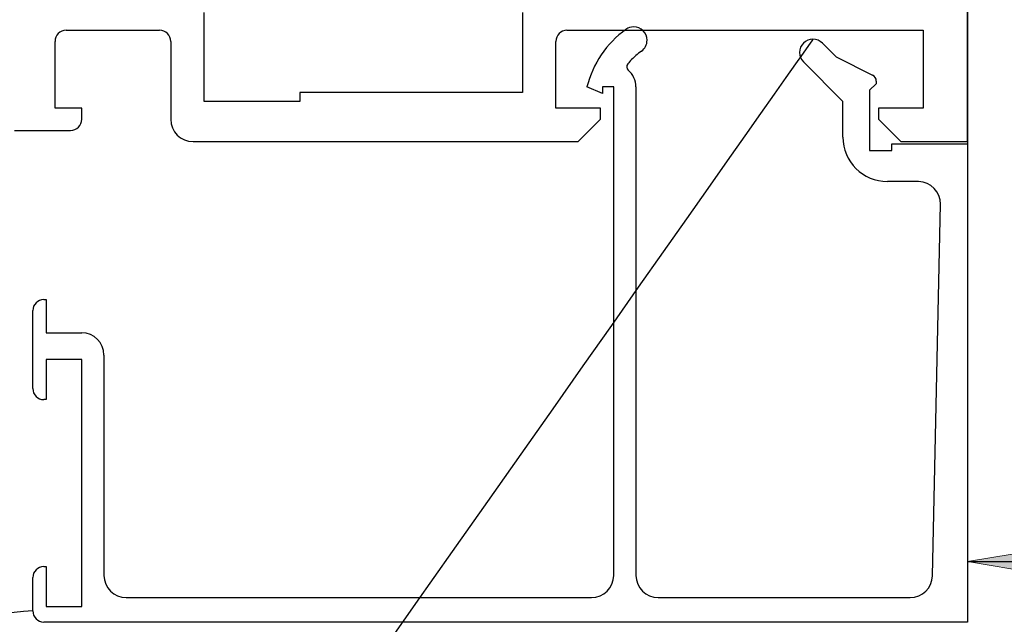
# Model space of a CAD drawing. Units: inches. Extents: x 99 to 555, y 137 to 656.
# Drawn here: x 336 to 380, y 497 to 524 of the extents above; entities that cross this region are included whole.
import ezdxf

# ---------------------------------------------------------------- set-up
doc = ezdxf.new("R2010")
doc.units = ezdxf.units.IN
doc.header["$MEASUREMENT"] = 0

# ---------------------------------------------------------------- blocks, each defined once
blk = doc.blocks.new('block 1341')
at = {"color": 1, "lineweight": 25, "true_color": 0xff0000}
blk.add_lwpolyline([(378.119, 518.987), (378.119, 565.987)], dxfattribs=at)
blk = doc.blocks.new('block 1340')
blk.add_blockref('block 1341', (0, 0))
blk = doc.blocks.new('block 1339')
blk.add_blockref('block 1340', (0, 0))
blk = doc.blocks.new('block 1338')
blk.add_blockref('block 1339', (0, 0))
blk = doc.blocks.new('block 1577')
at = {"color": 1, "lineweight": 25, "true_color": 0xff0000}
blk.add_lwpolyline([(335.301, 519.487), (337.818, 519.487)], dxfattribs=at)
blk = doc.blocks.new('block 1576')
blk.add_blockref('block 1577', (0, 0))
blk = doc.blocks.new('block 1575')
blk.add_blockref('block 1576', (0, 0))
blk = doc.blocks.new('block 1574')
blk.add_blockref('block 1575', (0, 0))
blk = doc.blocks.new('block 1581')
at = {"color": 1, "lineweight": 25, "true_color": 0xff0000}
blk.add_lwpolyline([(338.318, 519.987), (338.318, 520.487)], dxfattribs=at)
blk = doc.blocks.new('block 1580')
blk.add_blockref('block 1581', (0, 0))
blk = doc.blocks.new('block 1579')
blk.add_blockref('block 1580', (0, 0))
blk = doc.blocks.new('block 1578')
blk.add_blockref('block 1579', (0, 0))
blk = doc.blocks.new('block 1585')
at = {"color": 1, "lineweight": 25, "true_color": 0xff0000}
blk.add_lwpolyline([(338.318, 520.487), (337.119, 520.487)], dxfattribs=at)
blk = doc.blocks.new('block 1584')
blk.add_blockref('block 1585', (0, 0))
blk = doc.blocks.new('block 1583')
blk.add_blockref('block 1584', (0, 0))
blk = doc.blocks.new('block 1582')
blk.add_blockref('block 1583', (0, 0))
blk = doc.blocks.new('block 1589')
at = {"color": 1, "lineweight": 25, "true_color": 0xff0000}
blk.add_lwpolyline([(337.119, 520.487), (337.119, 523.487)], dxfattribs=at)
blk = doc.blocks.new('block 1588')
blk.add_blockref('block 1589', (0, 0))
blk = doc.blocks.new('block 1587')
blk.add_blockref('block 1588', (0, 0))
blk = doc.blocks.new('block 1586')
blk.add_blockref('block 1587', (0, 0))
blk = doc.blocks.new('block 1593')
at = {"color": 1, "lineweight": 25, "true_color": 0xff0000}
blk.add_lwpolyline([(337.619, 523.987), (341.818, 523.987)], dxfattribs=at)
blk = doc.blocks.new('block 1592')
blk.add_blockref('block 1593', (0, 0))
blk = doc.blocks.new('block 1591')
blk.add_blockref('block 1592', (0, 0))
blk = doc.blocks.new('block 1590')
blk.add_blockref('block 1591', (0, 0))
blk = doc.blocks.new('block 1597')
at = {"color": 1, "lineweight": 25, "true_color": 0xff0000}
blk.add_lwpolyline([(342.318, 523.487), (342.318, 519.987)], dxfattribs=at)
blk = doc.blocks.new('block 1596')
blk.add_blockref('block 1597', (0, 0))
blk = doc.blocks.new('block 1595')
blk.add_blockref('block 1596', (0, 0))
blk = doc.blocks.new('block 1594')
blk.add_blockref('block 1595', (0, 0))
blk = doc.blocks.new('block 1601')
at = {"color": 1, "lineweight": 25, "true_color": 0xff0000}
blk.add_lwpolyline([(343.318, 518.987), (360.619, 518.987)], dxfattribs=at)
blk = doc.blocks.new('block 1600')
blk.add_blockref('block 1601', (0, 0))
blk = doc.blocks.new('block 1599')
blk.add_blockref('block 1600', (0, 0))
blk = doc.blocks.new('block 1598')
blk.add_blockref('block 1599', (0, 0))
blk = doc.blocks.new('block 1605')
at = {"color": 1, "lineweight": 25, "true_color": 0xff0000}
blk.add_lwpolyline([(360.619, 518.987), (361.619, 519.987)], dxfattribs=at)
blk = doc.blocks.new('block 1604')
blk.add_blockref('block 1605', (0, 0))
blk = doc.blocks.new('block 1603')
blk.add_blockref('block 1604', (0, 0))
blk = doc.blocks.new('block 1602')
blk.add_blockref('block 1603', (0, 0))
blk = doc.blocks.new('block 1609')
at = {"color": 1, "lineweight": 25, "true_color": 0xff0000}
blk.add_lwpolyline([(361.619, 519.987), (361.619, 520.487)], dxfattribs=at)
blk = doc.blocks.new('block 1608')
blk.add_blockref('block 1609', (0, 0))
blk = doc.blocks.new('block 1607')
blk.add_blockref('block 1608', (0, 0))
blk = doc.blocks.new('block 1606')
blk.add_blockref('block 1607', (0, 0))
blk = doc.blocks.new('block 1613')
at = {"color": 1, "lineweight": 25, "true_color": 0xff0000}
blk.add_lwpolyline([(361.619, 520.487), (359.619, 520.487)], dxfattribs=at)
blk = doc.blocks.new('block 1612')
blk.add_blockref('block 1613', (0, 0))
blk = doc.blocks.new('block 1611')
blk.add_blockref('block 1612', (0, 0))
blk = doc.blocks.new('block 1610')
blk.add_blockref('block 1611', (0, 0))
blk = doc.blocks.new('block 1617')
at = {"color": 1, "lineweight": 25, "true_color": 0xff0000}
blk.add_lwpolyline([(359.619, 520.487), (359.619, 523.487)], dxfattribs=at)
blk = doc.blocks.new('block 1616')
blk.add_blockref('block 1617', (0, 0))
blk = doc.blocks.new('block 1615')
blk.add_blockref('block 1616', (0, 0))
blk = doc.blocks.new('block 1614')
blk.add_blockref('block 1615', (0, 0))
blk = doc.blocks.new('block 1621')
at = {"color": 1, "lineweight": 25, "true_color": 0xff0000}
blk.add_lwpolyline([(360.119, 523.987), (376.119, 523.987)], dxfattribs=at)
blk = doc.blocks.new('block 1620')
blk.add_blockref('block 1621', (0, 0))
blk = doc.blocks.new('block 1619')
blk.add_blockref('block 1620', (0, 0))
blk = doc.blocks.new('block 1618')
blk.add_blockref('block 1619', (0, 0))
blk = doc.blocks.new('block 1625')
at = {"color": 1, "lineweight": 25, "true_color": 0xff0000}
blk.add_lwpolyline([(376.119, 523.987), (376.119, 520.487)], dxfattribs=at)
blk = doc.blocks.new('block 1624')
blk.add_blockref('block 1625', (0, 0))
blk = doc.blocks.new('block 1623')
blk.add_blockref('block 1624', (0, 0))
blk = doc.blocks.new('block 1622')
blk.add_blockref('block 1623', (0, 0))
blk = doc.blocks.new('block 1629')
at = {"color": 1, "lineweight": 25, "true_color": 0xff0000}
blk.add_lwpolyline([(376.119, 520.487), (374.119, 520.487)], dxfattribs=at)
blk = doc.blocks.new('block 1628')
blk.add_blockref('block 1629', (0, 0))
blk = doc.blocks.new('block 1627')
blk.add_blockref('block 1628', (0, 0))
blk = doc.blocks.new('block 1626')
blk.add_blockref('block 1627', (0, 0))
blk = doc.blocks.new('block 1633')
at = {"color": 1, "lineweight": 25, "true_color": 0xff0000}
blk.add_lwpolyline([(374.119, 520.487), (374.119, 519.987)], dxfattribs=at)
blk = doc.blocks.new('block 1632')
blk.add_blockref('block 1633', (0, 0))
blk = doc.blocks.new('block 1631')
blk.add_blockref('block 1632', (0, 0))
blk = doc.blocks.new('block 1630')
blk.add_blockref('block 1631', (0, 0))
blk = doc.blocks.new('block 1637')
at = {"color": 1, "lineweight": 25, "true_color": 0xff0000}
blk.add_lwpolyline([(374.119, 519.987), (375.119, 518.987)], dxfattribs=at)
blk = doc.blocks.new('block 1636')
blk.add_blockref('block 1637', (0, 0))
blk = doc.blocks.new('block 1635')
blk.add_blockref('block 1636', (0, 0))
blk = doc.blocks.new('block 1634')
blk.add_blockref('block 1635', (0, 0))
blk = doc.blocks.new('block 1641')
at = {"color": 1, "lineweight": 25, "true_color": 0xff0000}
blk.add_lwpolyline([(375.119, 518.987), (378.119, 518.987)], dxfattribs=at)
blk = doc.blocks.new('block 1640')
blk.add_blockref('block 1641', (0, 0))
blk = doc.blocks.new('block 1639')
blk.add_blockref('block 1640', (0, 0))
blk = doc.blocks.new('block 1638')
blk.add_blockref('block 1639', (0, 0))
blk = doc.blocks.new('block 1649')
at = {"color": 1, "lineweight": 25, "true_color": 0xff0000}
blk.add_lwpolyline([(358.119, 524.788), (358.119, 521.188)], dxfattribs=at)
blk = doc.blocks.new('block 1648')
blk.add_blockref('block 1649', (0, 0))
blk = doc.blocks.new('block 1647')
blk.add_blockref('block 1648', (0, 0))
blk = doc.blocks.new('block 1646')
blk.add_blockref('block 1647', (0, 0))
blk = doc.blocks.new('block 1653')
at = {"color": 1, "lineweight": 25, "true_color": 0xff0000}
blk.add_lwpolyline([(358.119, 521.188), (348.119, 521.188)], dxfattribs=at)
blk = doc.blocks.new('block 1652')
blk.add_blockref('block 1653', (0, 0))
blk = doc.blocks.new('block 1651')
blk.add_blockref('block 1652', (0, 0))
blk = doc.blocks.new('block 1650')
blk.add_blockref('block 1651', (0, 0))
blk = doc.blocks.new('block 1657')
at = {"color": 1, "lineweight": 25, "true_color": 0xff0000}
blk.add_lwpolyline([(348.119, 521.188), (348.119, 520.788)], dxfattribs=at)
blk = doc.blocks.new('block 1656')
blk.add_blockref('block 1657', (0, 0))
blk = doc.blocks.new('block 1655')
blk.add_blockref('block 1656', (0, 0))
blk = doc.blocks.new('block 1654')
blk.add_blockref('block 1655', (0, 0))
blk = doc.blocks.new('block 1661')
at = {"color": 1, "lineweight": 25, "true_color": 0xff0000}
blk.add_lwpolyline([(348.119, 520.788), (343.818, 520.788)], dxfattribs=at)
blk = doc.blocks.new('block 1660')
blk.add_blockref('block 1661', (0, 0))
blk = doc.blocks.new('block 1659')
blk.add_blockref('block 1660', (0, 0))
blk = doc.blocks.new('block 1658')
blk.add_blockref('block 1659', (0, 0))
blk = doc.blocks.new('block 1665')
at = {"color": 1, "lineweight": 25, "true_color": 0xff0000}
blk.add_lwpolyline([(343.818, 520.788), (343.818, 524.788)], dxfattribs=at)
blk = doc.blocks.new('block 1664')
blk.add_blockref('block 1665', (0, 0))
blk = doc.blocks.new('block 1663')
blk.add_blockref('block 1664', (0, 0))
blk = doc.blocks.new('block 1662')
blk.add_blockref('block 1663', (0, 0))
blk = doc.blocks.new('block 2133')
at = {"color": 1, "lineweight": 25, "true_color": 0xff0000}
blk.add_lwpolyline([(378.119, 497.388), (336.619, 497.388)], dxfattribs=at)
blk = doc.blocks.new('block 2132')
blk.add_blockref('block 2133', (0, 0))
blk = doc.blocks.new('block 2131')
blk.add_blockref('block 2132', (0, 0))
blk = doc.blocks.new('block 2130')
blk.add_blockref('block 2131', (0, 0))
blk = doc.blocks.new('block 2137')
at = {"color": 1, "lineweight": 25, "true_color": 0xff0000}
blk.add_lwpolyline([(336.119, 497.888), (336.119, 499.388)], dxfattribs=at)
blk = doc.blocks.new('block 2136')
blk.add_blockref('block 2137', (0, 0))
blk = doc.blocks.new('block 2135')
blk.add_blockref('block 2136', (0, 0))
blk = doc.blocks.new('block 2134')
blk.add_blockref('block 2135', (0, 0))
blk = doc.blocks.new('block 2141')
at = {"color": 1, "lineweight": 25, "true_color": 0xff0000}
blk.add_lwpolyline([(336.619, 499.888), (336.719, 499.888)], dxfattribs=at)
blk = doc.blocks.new('block 2140')
blk.add_blockref('block 2141', (0, 0))
blk = doc.blocks.new('block 2139')
blk.add_blockref('block 2140', (0, 0))
blk = doc.blocks.new('block 2138')
blk.add_blockref('block 2139', (0, 0))
blk = doc.blocks.new('block 2145')
at = {"color": 1, "lineweight": 25, "true_color": 0xff0000}
blk.add_lwpolyline([(336.719, 499.888), (336.719, 498.087)], dxfattribs=at)
blk = doc.blocks.new('block 2144')
blk.add_blockref('block 2145', (0, 0))
blk = doc.blocks.new('block 2143')
blk.add_blockref('block 2144', (0, 0))
blk = doc.blocks.new('block 2142')
blk.add_blockref('block 2143', (0, 0))
blk = doc.blocks.new('block 2149')
at = {"color": 1, "lineweight": 25, "true_color": 0xff0000}
blk.add_lwpolyline([(336.719, 498.087), (338.318, 498.087)], dxfattribs=at)
blk = doc.blocks.new('block 2148')
blk.add_blockref('block 2149', (0, 0))
blk = doc.blocks.new('block 2147')
blk.add_blockref('block 2148', (0, 0))
blk = doc.blocks.new('block 2146')
blk.add_blockref('block 2147', (0, 0))
blk = doc.blocks.new('block 2153')
at = {"color": 1, "lineweight": 25, "true_color": 0xff0000}
blk.add_lwpolyline([(338.318, 498.087), (338.318, 509.188)], dxfattribs=at)
blk = doc.blocks.new('block 2152')
blk.add_blockref('block 2153', (0, 0))
blk = doc.blocks.new('block 2151')
blk.add_blockref('block 2152', (0, 0))
blk = doc.blocks.new('block 2150')
blk.add_blockref('block 2151', (0, 0))
blk = doc.blocks.new('block 2157')
at = {"color": 1, "lineweight": 25, "true_color": 0xff0000}
blk.add_lwpolyline([(338.318, 509.188), (336.719, 509.188)], dxfattribs=at)
blk = doc.blocks.new('block 2156')
blk.add_blockref('block 2157', (0, 0))
blk = doc.blocks.new('block 2155')
blk.add_blockref('block 2156', (0, 0))
blk = doc.blocks.new('block 2154')
blk.add_blockref('block 2155', (0, 0))
blk = doc.blocks.new('block 2161')
at = {"color": 1, "lineweight": 25, "true_color": 0xff0000}
blk.add_lwpolyline([(336.719, 509.188), (336.719, 507.388)], dxfattribs=at)
blk = doc.blocks.new('block 2160')
blk.add_blockref('block 2161', (0, 0))
blk = doc.blocks.new('block 2159')
blk.add_blockref('block 2160', (0, 0))
blk = doc.blocks.new('block 2158')
blk.add_blockref('block 2159', (0, 0))
blk = doc.blocks.new('block 2165')
at = {"color": 1, "lineweight": 25, "true_color": 0xff0000}
blk.add_lwpolyline([(336.719, 507.388), (336.619, 507.388)], dxfattribs=at)
blk = doc.blocks.new('block 2164')
blk.add_blockref('block 2165', (0, 0))
blk = doc.blocks.new('block 2163')
blk.add_blockref('block 2164', (0, 0))
blk = doc.blocks.new('block 2162')
blk.add_blockref('block 2163', (0, 0))
blk = doc.blocks.new('block 2169')
at = {"color": 1, "lineweight": 25, "true_color": 0xff0000}
blk.add_lwpolyline([(336.119, 507.888), (336.119, 511.388)], dxfattribs=at)
blk = doc.blocks.new('block 2168')
blk.add_blockref('block 2169', (0, 0))
blk = doc.blocks.new('block 2167')
blk.add_blockref('block 2168', (0, 0))
blk = doc.blocks.new('block 2166')
blk.add_blockref('block 2167', (0, 0))
blk = doc.blocks.new('block 2173')
at = {"color": 1, "lineweight": 25, "true_color": 0xff0000}
blk.add_lwpolyline([(336.619, 511.888), (336.719, 511.888)], dxfattribs=at)
blk = doc.blocks.new('block 2172')
blk.add_blockref('block 2173', (0, 0))
blk = doc.blocks.new('block 2171')
blk.add_blockref('block 2172', (0, 0))
blk = doc.blocks.new('block 2170')
blk.add_blockref('block 2171', (0, 0))
blk = doc.blocks.new('block 2177')
at = {"color": 1, "lineweight": 25, "true_color": 0xff0000}
blk.add_lwpolyline([(336.719, 511.888), (336.719, 510.388)], dxfattribs=at)
blk = doc.blocks.new('block 2176')
blk.add_blockref('block 2177', (0, 0))
blk = doc.blocks.new('block 2175')
blk.add_blockref('block 2176', (0, 0))
blk = doc.blocks.new('block 2174')
blk.add_blockref('block 2175', (0, 0))
blk = doc.blocks.new('block 2181')
at = {"color": 1, "lineweight": 25, "true_color": 0xff0000}
blk.add_lwpolyline([(336.719, 510.388), (338.318, 510.388)], dxfattribs=at)
blk = doc.blocks.new('block 2180')
blk.add_blockref('block 2181', (0, 0))
blk = doc.blocks.new('block 2179')
blk.add_blockref('block 2180', (0, 0))
blk = doc.blocks.new('block 2178')
blk.add_blockref('block 2179', (0, 0))
blk = doc.blocks.new('block 2185')
at = {"color": 1, "lineweight": 25, "true_color": 0xff0000}
blk.add_lwpolyline([(339.318, 509.388), (339.318, 499.487)], dxfattribs=at)
blk = doc.blocks.new('block 2184')
blk.add_blockref('block 2185', (0, 0))
blk = doc.blocks.new('block 2183')
blk.add_blockref('block 2184', (0, 0))
blk = doc.blocks.new('block 2182')
blk.add_blockref('block 2183', (0, 0))
blk = doc.blocks.new('block 2189')
at = {"color": 1, "lineweight": 25, "true_color": 0xff0000}
blk.add_lwpolyline([(340.318, 498.487), (361.219, 498.487)], dxfattribs=at)
blk = doc.blocks.new('block 2188')
blk.add_blockref('block 2189', (0, 0))
blk = doc.blocks.new('block 2187')
blk.add_blockref('block 2188', (0, 0))
blk = doc.blocks.new('block 2186')
blk.add_blockref('block 2187', (0, 0))
blk = doc.blocks.new('block 2193')
at = {"color": 1, "lineweight": 25, "true_color": 0xff0000}
blk.add_lwpolyline([(362.219, 499.487), (362.219, 521.438)], dxfattribs=at)
blk = doc.blocks.new('block 2192')
blk.add_blockref('block 2193', (0, 0))
blk = doc.blocks.new('block 2191')
blk.add_blockref('block 2192', (0, 0))
blk = doc.blocks.new('block 2190')
blk.add_blockref('block 2191', (0, 0))
blk = doc.blocks.new('block 2197')
at = {"color": 1, "lineweight": 25, "true_color": 0xff0000}
blk.add_lwpolyline([(362.219, 521.438), (361.719, 521.438)], dxfattribs=at)
blk = doc.blocks.new('block 2196')
blk.add_blockref('block 2197', (0, 0))
blk = doc.blocks.new('block 2195')
blk.add_blockref('block 2196', (0, 0))
blk = doc.blocks.new('block 2194')
blk.add_blockref('block 2195', (0, 0))
blk = doc.blocks.new('block 2201')
at = {"color": 1, "lineweight": 25, "true_color": 0xff0000}
blk.add_lwpolyline([(361.719, 521.438), (361.719, 521.138)], dxfattribs=at)
blk = doc.blocks.new('block 2200')
blk.add_blockref('block 2201', (0, 0))
blk = doc.blocks.new('block 2199')
blk.add_blockref('block 2200', (0, 0))
blk = doc.blocks.new('block 2198')
blk.add_blockref('block 2199', (0, 0))
blk = doc.blocks.new('block 2205')
at = {"color": 1, "lineweight": 25, "true_color": 0xff0000}
blk.add_lwpolyline([(361.719, 521.138), (361.019, 521.438)], dxfattribs=at)
blk = doc.blocks.new('block 2204')
blk.add_blockref('block 2205', (0, 0))
blk = doc.blocks.new('block 2203')
blk.add_blockref('block 2204', (0, 0))
blk = doc.blocks.new('block 2202')
blk.add_blockref('block 2203', (0, 0))
blk = doc.blocks.new('block 2209')
at = {"color": 1, "lineweight": 25, "true_color": 0xff0000}
blk.add_lwpolyline([(363.219, 521.438), (363.219, 499.487)], dxfattribs=at)
blk = doc.blocks.new('block 2208')
blk.add_blockref('block 2209', (0, 0))
blk = doc.blocks.new('block 2207')
blk.add_blockref('block 2208', (0, 0))
blk = doc.blocks.new('block 2206')
blk.add_blockref('block 2207', (0, 0))
blk = doc.blocks.new('block 2213')
at = {"color": 1, "lineweight": 25, "true_color": 0xff0000}
blk.add_lwpolyline([(364.219, 498.487), (375.539, 498.487)], dxfattribs=at)
blk = doc.blocks.new('block 2212')
blk.add_blockref('block 2213', (0, 0))
blk = doc.blocks.new('block 2211')
blk.add_blockref('block 2212', (0, 0))
blk = doc.blocks.new('block 2210')
blk.add_blockref('block 2211', (0, 0))
blk = doc.blocks.new('block 2217')
at = {"color": 1, "lineweight": 25, "true_color": 0xff0000}
blk.add_lwpolyline([(376.539, 499.466), (376.896, 516.167)], dxfattribs=at)
blk = doc.blocks.new('block 2216')
blk.add_blockref('block 2217', (0, 0))
blk = doc.blocks.new('block 2215')
blk.add_blockref('block 2216', (0, 0))
blk = doc.blocks.new('block 2214')
blk.add_blockref('block 2215', (0, 0))
blk = doc.blocks.new('block 2221')
at = {"color": 1, "lineweight": 25, "true_color": 0xff0000}
blk.add_lwpolyline([(375.896, 517.188), (374.519, 517.188)], dxfattribs=at)
blk = doc.blocks.new('block 2220')
blk.add_blockref('block 2221', (0, 0))
blk = doc.blocks.new('block 2219')
blk.add_blockref('block 2220', (0, 0))
blk = doc.blocks.new('block 2218')
blk.add_blockref('block 2219', (0, 0))
blk = doc.blocks.new('block 2225')
at = {"color": 1, "lineweight": 25, "true_color": 0xff0000}
blk.add_lwpolyline([(372.519, 519.188), (372.519, 520.79)], dxfattribs=at)
blk = doc.blocks.new('block 2224')
blk.add_blockref('block 2225', (0, 0))
blk = doc.blocks.new('block 2223')
blk.add_blockref('block 2224', (0, 0))
blk = doc.blocks.new('block 2222')
blk.add_blockref('block 2223', (0, 0))
blk = doc.blocks.new('block 2229')
at = {"color": 1, "lineweight": 25, "true_color": 0xff0000}
blk.add_lwpolyline([(372.519, 520.79), (370.744, 522.565)], dxfattribs=at)
blk = doc.blocks.new('block 2228')
blk.add_blockref('block 2229', (0, 0))
blk = doc.blocks.new('block 2227')
blk.add_blockref('block 2228', (0, 0))
blk = doc.blocks.new('block 2226')
blk.add_blockref('block 2227', (0, 0))
blk = doc.blocks.new('block 2233')
at = {"color": 1, "lineweight": 25, "true_color": 0xff0000}
blk.add_open_spline([(371.168, 523.587), (371.17, 523.587), (99.133, 137.013), (99.133, 137.013)], degree=3, dxfattribs=at)
blk = doc.blocks.new('block 2232')
blk.add_blockref('block 2233', (0, 0))
blk = doc.blocks.new('block 2231')
blk.add_blockref('block 2232', (0, 0))
blk = doc.blocks.new('block 2230')
blk.add_blockref('block 2231', (0, 0))
blk = doc.blocks.new('block 2237')
at = {"color": 1, "lineweight": 25, "true_color": 0xff0000}
blk.add_lwpolyline([(371.594, 523.411), (372.219, 522.788)], dxfattribs=at)
blk = doc.blocks.new('block 2236')
blk.add_blockref('block 2237', (0, 0))
blk = doc.blocks.new('block 2235')
blk.add_blockref('block 2236', (0, 0))
blk = doc.blocks.new('block 2234')
blk.add_blockref('block 2235', (0, 0))
blk = doc.blocks.new('block 2241')
at = {"color": 1, "lineweight": 25, "true_color": 0xff0000}
blk.add_lwpolyline([(372.219, 522.788), (373.853, 521.972)], dxfattribs=at)
blk = doc.blocks.new('block 2240')
blk.add_blockref('block 2241', (0, 0))
blk = doc.blocks.new('block 2239')
blk.add_blockref('block 2240', (0, 0))
blk = doc.blocks.new('block 2238')
blk.add_blockref('block 2239', (0, 0))
blk = doc.blocks.new('block 2245')
at = {"color": 1, "lineweight": 25, "true_color": 0xff0000}
blk.add_lwpolyline([(374.019, 521.702), (374.019, 521.587)], dxfattribs=at)
blk = doc.blocks.new('block 2244')
blk.add_blockref('block 2245', (0, 0))
blk = doc.blocks.new('block 2243')
blk.add_blockref('block 2244', (0, 0))
blk = doc.blocks.new('block 2242')
blk.add_blockref('block 2243', (0, 0))
blk = doc.blocks.new('block 2249')
at = {"color": 1, "lineweight": 25, "true_color": 0xff0000}
blk.add_lwpolyline([(374.019, 521.587), (373.719, 521.288)], dxfattribs=at)
blk = doc.blocks.new('block 2248')
blk.add_blockref('block 2249', (0, 0))
blk = doc.blocks.new('block 2247')
blk.add_blockref('block 2248', (0, 0))
blk = doc.blocks.new('block 2246')
blk.add_blockref('block 2247', (0, 0))
blk = doc.blocks.new('block 2253')
at = {"color": 1, "lineweight": 25, "true_color": 0xff0000}
blk.add_lwpolyline([(373.719, 521.288), (373.719, 518.587)], dxfattribs=at)
blk = doc.blocks.new('block 2252')
blk.add_blockref('block 2253', (0, 0))
blk = doc.blocks.new('block 2251')
blk.add_blockref('block 2252', (0, 0))
blk = doc.blocks.new('block 2250')
blk.add_blockref('block 2251', (0, 0))
blk = doc.blocks.new('block 2257')
at = {"color": 1, "lineweight": 25, "true_color": 0xff0000}
blk.add_lwpolyline([(373.719, 518.587), (374.719, 518.587)], dxfattribs=at)
blk = doc.blocks.new('block 2256')
blk.add_blockref('block 2257', (0, 0))
blk = doc.blocks.new('block 2255')
blk.add_blockref('block 2256', (0, 0))
blk = doc.blocks.new('block 2254')
blk.add_blockref('block 2255', (0, 0))
blk = doc.blocks.new('block 2261')
at = {"color": 1, "lineweight": 25, "true_color": 0xff0000}
blk.add_lwpolyline([(374.719, 518.587), (374.719, 518.888)], dxfattribs=at)
blk = doc.blocks.new('block 2260')
blk.add_blockref('block 2261', (0, 0))
blk = doc.blocks.new('block 2259')
blk.add_blockref('block 2260', (0, 0))
blk = doc.blocks.new('block 2258')
blk.add_blockref('block 2259', (0, 0))
blk = doc.blocks.new('block 2265')
at = {"color": 1, "lineweight": 25, "true_color": 0xff0000}
blk.add_lwpolyline([(374.719, 518.888), (378.119, 518.888)], dxfattribs=at)
blk = doc.blocks.new('block 2264')
blk.add_blockref('block 2265', (0, 0))
blk = doc.blocks.new('block 2263')
blk.add_blockref('block 2264', (0, 0))
blk = doc.blocks.new('block 2262')
blk.add_blockref('block 2263', (0, 0))
blk = doc.blocks.new('block 2269')
at = {"color": 1, "lineweight": 25, "true_color": 0xff0000}
blk.add_lwpolyline([(378.119, 518.888), (378.119, 497.388)], dxfattribs=at)
blk = doc.blocks.new('block 2268')
blk.add_blockref('block 2269', (0, 0))
blk = doc.blocks.new('block 2267')
blk.add_blockref('block 2268', (0, 0))
blk = doc.blocks.new('block 2266')
blk.add_blockref('block 2267', (0, 0))
blk = doc.blocks.new('block 3477')
at = {"color": 1, "lineweight": 25, "true_color": 0xff0000}
blk.add_open_spline([(337.818, 519.487), (338.095, 519.487), (338.318, 519.712), (338.318, 519.987)], degree=3, dxfattribs=at)
blk = doc.blocks.new('block 3476')
blk.add_blockref('block 3477', (0, 0))
blk = doc.blocks.new('block 3475')
blk.add_blockref('block 3476', (0, 0))
blk = doc.blocks.new('block 3474')
blk.add_blockref('block 3475', (0, 0))
blk = doc.blocks.new('block 3481')
at = {"color": 1, "lineweight": 25, "true_color": 0xff0000}
blk.add_open_spline([(337.619, 523.987), (337.342, 523.987), (337.119, 523.765), (337.119, 523.487)], degree=3, dxfattribs=at)
blk = doc.blocks.new('block 3480')
blk.add_blockref('block 3481', (0, 0))
blk = doc.blocks.new('block 3479')
blk.add_blockref('block 3480', (0, 0))
blk = doc.blocks.new('block 3478')
blk.add_blockref('block 3479', (0, 0))
blk = doc.blocks.new('block 3485')
at = {"color": 1, "lineweight": 25, "true_color": 0xff0000}
blk.add_open_spline([(342.318, 523.487), (342.318, 523.765), (342.095, 523.987), (341.818, 523.987)], degree=3, dxfattribs=at)
blk = doc.blocks.new('block 3484')
blk.add_blockref('block 3485', (0, 0))
blk = doc.blocks.new('block 3483')
blk.add_blockref('block 3484', (0, 0))
blk = doc.blocks.new('block 3482')
blk.add_blockref('block 3483', (0, 0))
blk = doc.blocks.new('block 3489')
at = {"color": 1, "lineweight": 25, "true_color": 0xff0000}
blk.add_open_spline([(342.318, 519.987), (342.318, 519.435), (342.766, 518.987), (343.318, 518.987)], degree=3, dxfattribs=at)
blk = doc.blocks.new('block 3488')
blk.add_blockref('block 3489', (0, 0))
blk = doc.blocks.new('block 3487')
blk.add_blockref('block 3488', (0, 0))
blk = doc.blocks.new('block 3486')
blk.add_blockref('block 3487', (0, 0))
blk = doc.blocks.new('block 3493')
at = {"color": 1, "lineweight": 25, "true_color": 0xff0000}
blk.add_open_spline([(360.119, 523.987), (359.842, 523.987), (359.619, 523.765), (359.619, 523.487)], degree=3, dxfattribs=at)
blk = doc.blocks.new('block 3492')
blk.add_blockref('block 3493', (0, 0))
blk = doc.blocks.new('block 3491')
blk.add_blockref('block 3492', (0, 0))
blk = doc.blocks.new('block 3490')
blk.add_blockref('block 3491', (0, 0))
blk = doc.blocks.new('block 3845')
at = {"color": 1, "lineweight": 25, "true_color": 0xff0000}
blk.add_open_spline([(336.119, 497.888), (336.119, 497.612), (336.342, 497.388), (336.619, 497.388)], degree=3, dxfattribs=at)
blk = doc.blocks.new('block 3844')
blk.add_blockref('block 3845', (0, 0))
blk = doc.blocks.new('block 3843')
blk.add_blockref('block 3844', (0, 0))
blk = doc.blocks.new('block 3842')
blk.add_blockref('block 3843', (0, 0))
blk = doc.blocks.new('block 3849')
at = {"color": 1, "lineweight": 25, "true_color": 0xff0000}
blk.add_open_spline([(336.619, 499.888), (336.342, 499.888), (336.119, 499.663), (336.119, 499.388)], degree=3, dxfattribs=at)
blk = doc.blocks.new('block 3848')
blk.add_blockref('block 3849', (0, 0))
blk = doc.blocks.new('block 3847')
blk.add_blockref('block 3848', (0, 0))
blk = doc.blocks.new('block 3846')
blk.add_blockref('block 3847', (0, 0))
blk = doc.blocks.new('block 3853')
at = {"color": 1, "lineweight": 25, "true_color": 0xff0000}
blk.add_open_spline([(336.119, 507.888), (336.119, 507.612), (336.342, 507.388), (336.619, 507.388)], degree=3, dxfattribs=at)
blk = doc.blocks.new('block 3852')
blk.add_blockref('block 3853', (0, 0))
blk = doc.blocks.new('block 3851')
blk.add_blockref('block 3852', (0, 0))
blk = doc.blocks.new('block 3850')
blk.add_blockref('block 3851', (0, 0))
blk = doc.blocks.new('block 3857')
at = {"color": 1, "lineweight": 25, "true_color": 0xff0000}
blk.add_open_spline([(336.619, 511.888), (336.342, 511.888), (336.119, 511.663), (336.119, 511.388)], degree=3, dxfattribs=at)
blk = doc.blocks.new('block 3856')
blk.add_blockref('block 3857', (0, 0))
blk = doc.blocks.new('block 3855')
blk.add_blockref('block 3856', (0, 0))
blk = doc.blocks.new('block 3854')
blk.add_blockref('block 3855', (0, 0))
blk = doc.blocks.new('block 3861')
at = {"color": 1, "lineweight": 25, "true_color": 0xff0000}
blk.add_open_spline([(339.318, 509.388), (339.318, 509.94), (338.871, 510.388), (338.318, 510.388)], degree=3, dxfattribs=at)
blk = doc.blocks.new('block 3860')
blk.add_blockref('block 3861', (0, 0))
blk = doc.blocks.new('block 3859')
blk.add_blockref('block 3860', (0, 0))
blk = doc.blocks.new('block 3858')
blk.add_blockref('block 3859', (0, 0))
blk = doc.blocks.new('block 3865')
at = {"color": 1, "lineweight": 25, "true_color": 0xff0000}
blk.add_open_spline([(339.318, 499.487), (339.318, 498.935), (339.766, 498.487), (340.318, 498.487)], degree=3, dxfattribs=at)
blk = doc.blocks.new('block 3864')
blk.add_blockref('block 3865', (0, 0))
blk = doc.blocks.new('block 3863')
blk.add_blockref('block 3864', (0, 0))
blk = doc.blocks.new('block 3862')
blk.add_blockref('block 3863', (0, 0))
blk = doc.blocks.new('block 3869')
at = {"color": 1, "lineweight": 25, "true_color": 0xff0000}
blk.add_open_spline([(361.219, 498.487), (361.771, 498.487), (362.219, 498.935), (362.219, 499.487)], degree=3, dxfattribs=at)
blk = doc.blocks.new('block 3868')
blk.add_blockref('block 3869', (0, 0))
blk = doc.blocks.new('block 3867')
blk.add_blockref('block 3868', (0, 0))
blk = doc.blocks.new('block 3866')
blk.add_blockref('block 3867', (0, 0))
blk = doc.blocks.new('block 3873')
at = {"color": 1, "lineweight": 25, "true_color": 0xff0000}
blk.add_open_spline([(362.77, 524.026), (361.895, 523.399), (361.274, 522.481), (361.019, 521.438)], degree=3, dxfattribs=at)
blk = doc.blocks.new('block 3872')
blk.add_blockref('block 3873', (0, 0))
blk = doc.blocks.new('block 3871')
blk.add_blockref('block 3872', (0, 0))
blk = doc.blocks.new('block 3870')
blk.add_blockref('block 3871', (0, 0))
blk = doc.blocks.new('block 3877')
at = {"color": 1, "lineweight": 25, "true_color": 0xff0000}
blk.add_open_spline([(363.119, 524.138), (362.993, 524.138), (362.871, 524.099), (362.77, 524.026)], degree=3, dxfattribs=at)
blk = doc.blocks.new('block 3876')
blk.add_blockref('block 3877', (0, 0))
blk = doc.blocks.new('block 3875')
blk.add_blockref('block 3876', (0, 0))
blk = doc.blocks.new('block 3874')
blk.add_blockref('block 3875', (0, 0))
blk = doc.blocks.new('block 3881')
at = {"color": 1, "lineweight": 25, "true_color": 0xff0000}
blk.add_open_spline([(363.719, 523.538), (363.719, 523.87), (363.449, 524.138), (363.119, 524.138)], degree=3, dxfattribs=at)
blk = doc.blocks.new('block 3880')
blk.add_blockref('block 3881', (0, 0))
blk = doc.blocks.new('block 3879')
blk.add_blockref('block 3880', (0, 0))
blk = doc.blocks.new('block 3878')
blk.add_blockref('block 3879', (0, 0))
blk = doc.blocks.new('block 3885')
at = {"color": 1, "lineweight": 25, "true_color": 0xff0000}
blk.add_open_spline([(363.468, 523.05), (363.625, 523.163), (363.719, 523.345), (363.719, 523.538)], degree=3, dxfattribs=at)
blk = doc.blocks.new('block 3884')
blk.add_blockref('block 3885', (0, 0))
blk = doc.blocks.new('block 3883')
blk.add_blockref('block 3884', (0, 0))
blk = doc.blocks.new('block 3882')
blk.add_blockref('block 3883', (0, 0))
blk = doc.blocks.new('block 3889')
at = {"color": 1, "lineweight": 25, "true_color": 0xff0000}
blk.add_open_spline([(363.468, 523.05), (363.381, 522.987), (363.299, 522.923), (363.219, 522.853)], degree=3, dxfattribs=at)
blk = doc.blocks.new('block 3888')
blk.add_blockref('block 3889', (0, 0))
blk = doc.blocks.new('block 3887')
blk.add_blockref('block 3888', (0, 0))
blk = doc.blocks.new('block 3886')
blk.add_blockref('block 3887', (0, 0))
blk = doc.blocks.new('block 3893')
at = {"color": 1, "lineweight": 25, "true_color": 0xff0000}
blk.add_open_spline([(363.219, 522.853), (363.086, 522.735), (362.962, 522.61), (362.85, 522.474)], degree=3, dxfattribs=at)
blk = doc.blocks.new('block 3892')
blk.add_blockref('block 3893', (0, 0))
blk = doc.blocks.new('block 3891')
blk.add_blockref('block 3892', (0, 0))
blk = doc.blocks.new('block 3890')
blk.add_blockref('block 3891', (0, 0))
blk = doc.blocks.new('block 3897')
at = {"color": 1, "lineweight": 25, "true_color": 0xff0000}
blk.add_open_spline([(362.85, 522.474), (362.779, 522.39), (362.79, 522.267), (362.872, 522.194)], degree=3, dxfattribs=at)
blk = doc.blocks.new('block 3896')
blk.add_blockref('block 3897', (0, 0))
blk = doc.blocks.new('block 3895')
blk.add_blockref('block 3896', (0, 0))
blk = doc.blocks.new('block 3894')
blk.add_blockref('block 3895', (0, 0))
blk = doc.blocks.new('block 3901')
at = {"color": 1, "lineweight": 25, "true_color": 0xff0000}
blk.add_open_spline([(363.219, 521.438), (363.219, 521.728), (363.092, 522.005), (362.872, 522.194)], degree=3, dxfattribs=at)
blk = doc.blocks.new('block 3900')
blk.add_blockref('block 3901', (0, 0))
blk = doc.blocks.new('block 3899')
blk.add_blockref('block 3900', (0, 0))
blk = doc.blocks.new('block 3898')
blk.add_blockref('block 3899', (0, 0))
blk = doc.blocks.new('block 3905')
at = {"color": 1, "lineweight": 25, "true_color": 0xff0000}
blk.add_open_spline([(363.219, 499.487), (363.219, 498.935), (363.666, 498.487), (364.219, 498.487)], degree=3, dxfattribs=at)
blk = doc.blocks.new('block 3904')
blk.add_blockref('block 3905', (0, 0))
blk = doc.blocks.new('block 3903')
blk.add_blockref('block 3904', (0, 0))
blk = doc.blocks.new('block 3902')
blk.add_blockref('block 3903', (0, 0))
blk = doc.blocks.new('block 3909')
at = {"color": 1, "lineweight": 25, "true_color": 0xff0000}
blk.add_open_spline([(375.539, 498.487), (376.084, 498.487), (376.527, 498.923), (376.539, 499.466)], degree=3, dxfattribs=at)
blk = doc.blocks.new('block 3908')
blk.add_blockref('block 3909', (0, 0))
blk = doc.blocks.new('block 3907')
blk.add_blockref('block 3908', (0, 0))
blk = doc.blocks.new('block 3906')
blk.add_blockref('block 3907', (0, 0))
blk = doc.blocks.new('block 3913')
at = {"color": 1, "lineweight": 25, "true_color": 0xff0000}
blk.add_open_spline([(376.896, 516.167), (376.908, 516.718), (376.471, 517.175), (375.918, 517.188), (375.911, 517.188), (375.904, 517.188), (375.896, 517.188)], degree=3, knots=[0, 0, 0, 0, 1, 1, 1, 2, 2, 2, 2], dxfattribs=at)
blk = doc.blocks.new('block 3912')
blk.add_blockref('block 3913', (0, 0))
blk = doc.blocks.new('block 3911')
blk.add_blockref('block 3912', (0, 0))
blk = doc.blocks.new('block 3910')
blk.add_blockref('block 3911', (0, 0))
blk = doc.blocks.new('block 3917')
at = {"color": 1, "lineweight": 25, "true_color": 0xff0000}
blk.add_open_spline([(372.519, 519.188), (372.519, 518.083), (373.414, 517.188), (374.519, 517.188)], degree=3, dxfattribs=at)
blk = doc.blocks.new('block 3916')
blk.add_blockref('block 3917', (0, 0))
blk = doc.blocks.new('block 3915')
blk.add_blockref('block 3916', (0, 0))
blk = doc.blocks.new('block 3914')
blk.add_blockref('block 3915', (0, 0))
blk = doc.blocks.new('block 3921')
at = {"color": 1, "lineweight": 25, "true_color": 0xff0000}
blk.add_open_spline([(370.568, 522.989), (370.568, 522.829), (370.632, 522.677), (370.744, 522.565)], degree=3, dxfattribs=at)
blk = doc.blocks.new('block 3920')
blk.add_blockref('block 3921', (0, 0))
blk = doc.blocks.new('block 3919')
blk.add_blockref('block 3920', (0, 0))
blk = doc.blocks.new('block 3918')
blk.add_blockref('block 3919', (0, 0))
blk = doc.blocks.new('block 3925')
at = {"color": 1, "lineweight": 25, "true_color": 0xff0000}
blk.add_open_spline([(371.168, 523.587), (370.838, 523.587), (370.568, 523.319), (370.568, 522.989)], degree=3, dxfattribs=at)
blk = doc.blocks.new('block 3924')
blk.add_blockref('block 3925', (0, 0))
blk = doc.blocks.new('block 3923')
blk.add_blockref('block 3924', (0, 0))
blk = doc.blocks.new('block 3922')
blk.add_blockref('block 3923', (0, 0))
blk = doc.blocks.new('block 3929')
at = {"color": 1, "lineweight": 25, "true_color": 0xff0000}
blk.add_open_spline([(371.594, 523.411), (371.481, 523.524), (371.329, 523.587), (371.17, 523.587)], degree=3, dxfattribs=at)
blk = doc.blocks.new('block 3928')
blk.add_blockref('block 3929', (0, 0))
blk = doc.blocks.new('block 3927')
blk.add_blockref('block 3928', (0, 0))
blk = doc.blocks.new('block 3926')
blk.add_blockref('block 3927', (0, 0))
blk = doc.blocks.new('block 3933')
at = {"color": 1, "lineweight": 25, "true_color": 0xff0000}
blk.add_open_spline([(374.019, 521.702), (374.019, 521.815), (373.954, 521.919), (373.853, 521.972)], degree=3, dxfattribs=at)
blk = doc.blocks.new('block 3932')
blk.add_blockref('block 3933', (0, 0))
blk = doc.blocks.new('block 3931')
blk.add_blockref('block 3932', (0, 0))
blk = doc.blocks.new('block 3930')
blk.add_blockref('block 3931', (0, 0))
blk = doc.blocks.new('block 3941')
at = {"color": 3, "lineweight": 25, "true_color": 0x00ff00}
blk.add_open_spline([(336.119, 497.888), (333.859, 497.817), (331.712, 496.886), (330.119, 495.28)], degree=3, dxfattribs=at)
blk = doc.blocks.new('block 3940')
blk.add_blockref('block 3941', (0, 0))
blk = doc.blocks.new('block 3939')
blk.add_blockref('block 3940', (0, 0))
blk = doc.blocks.new('block 3938')
blk.add_blockref('block 3939', (0, 0))
blk = doc.blocks.new('block 3994')
at = {"color": 1, "lineweight": 25, "true_color": 0xff0000}
blk.add_lwpolyline([(378.119, 500.108), (478.618, 500.108)], dxfattribs=at)
blk = doc.blocks.new('block 3993')
blk.add_blockref('block 3994', (0, 0))
blk = doc.blocks.new('block 3992')
blk.add_blockref('block 3993', (0, 0))
blk = doc.blocks.new('block 3991')
blk.add_blockref('block 3992', (0, 0))
blk = doc.blocks.new('block 3998')
at = {"color": 1, "lineweight": 25, "true_color": 0xff0000}
blk.add_lwpolyline([(378.119, 539.987), (378.119, 499.108)], dxfattribs=at)
blk = doc.blocks.new('block 3997')
blk.add_blockref('block 3998', (0, 0))
blk = doc.blocks.new('block 3996')
blk.add_blockref('block 3997', (0, 0))
blk = doc.blocks.new('block 3995')
blk.add_blockref('block 3996', (0, 0))
blk = doc.blocks.new('block 4006')
at = {"lineweight": 0}
blk.add_lwpolyline([(378.119, 500.108), (381.119, 500.608), (381.119, 499.608), (378.119, 500.108)], dxfattribs=at)
blk = doc.blocks.new('block 4005')
blk.add_blockref('block 4006', (0, 0))
blk = doc.blocks.new('block 4004')
blk.add_blockref('block 4005', (0, 0))
blk = doc.blocks.new('block 4009')
at = {"lineweight": 0}
blk.add_lwpolyline([(378.119, 500.108), (381.119, 500.608), (381.119, 499.608), (378.119, 500.108)], dxfattribs=at)
blk = doc.blocks.new('block 4008')
blk.add_blockref('block 4009', (0, 0))
blk = doc.blocks.new('block 4011')
at = {"lineweight": 0}
blk.add_lwpolyline([(378.119, 500.108), (381.119, 500.608), (381.119, 499.608), (378.119, 500.108)], dxfattribs=at)
blk = doc.blocks.new('block 4012')
at = {"true_color": 0xff0000}
h = blk.add_hatch(color=1, dxfattribs=at)
h.dxf.hatch_style = 2
h.paths.add_polyline_path([(378.119, 500.108), (381.119, 500.608), (381.119, 499.608)])
at = {"lineweight": 0}
blk.add_lwpolyline([(378.119, 500.108), (381.119, 500.608), (381.119, 499.608), (378.119, 500.108), (378.119, 500.108)], dxfattribs=at)
blk = doc.blocks.new('block 4010')
for name in ['block 4011', 'block 4012']:
    blk.add_blockref(name, (0, 0))
blk = doc.blocks.new('block 4007')
for name in ['block 4008', 'block 4010']:
    blk.add_blockref(name, (0, 0))
blk = doc.blocks.new('block 4003')
for name in ['block 4004', 'block 4007']:
    blk.add_blockref(name, (0, 0))
blk = doc.blocks.new('block 3990')
for name in ['block 3995', 'block 4003', 'block 3991']:
    blk.add_blockref(name, (0, 0))

msp = doc.modelspace()

# ---------------------------------------------------------------- block references
for name in ['block 3990', 'block 1338', 'block 1662', 'block 1646', 'block 3478', 'block 1590', 'block 3482', 'block 3490', 'block 1618', 'block 3870', 'block 3874', 'block 3878', 'block 1622', 'block 2230', 'block 1586', 'block 1594', 'block 1614', 'block 3882', 'block 3922', 'block 3926', 'block 2234', 'block 3886', 'block 3918', 'block 3894', 'block 3890', 'block 2226', 'block 2238', 'block 3898', 'block 2246', 'block 3930', 'block 2242', 'block 1650', 'block 1654', 'block 2202', 'block 2194', 'block 2198', 'block 2190', 'block 2206', 'block 2250', 'block 1658', 'block 2222', 'block 1582', 'block 1578', 'block 1610', 'block 1606', 'block 1626', 'block 1630', 'block 3474', 'block 3486', 'block 1602', 'block 1634', 'block 1574', 'block 1598', 'block 3914', 'block 1638', 'block 2254', 'block 2258', 'block 2262', 'block 2266', 'block 2218', 'block 3910', 'block 2214', 'block 3854', 'block 2170', 'block 2174', 'block 2166', 'block 2178', 'block 3858', 'block 2154', 'block 2158', 'block 2150', 'block 2182', 'block 3850', 'block 2162', 'block 3846', 'block 2138', 'block 2142', 'block 3862', 'block 3866', 'block 3902', 'block 3906', 'block 2134', 'block 2186', 'block 2210', 'block 3938', 'block 3842', 'block 2146', 'block 2130']:
    msp.add_blockref(name, (0, 0))

doc.saveas('drawing.dxf')
